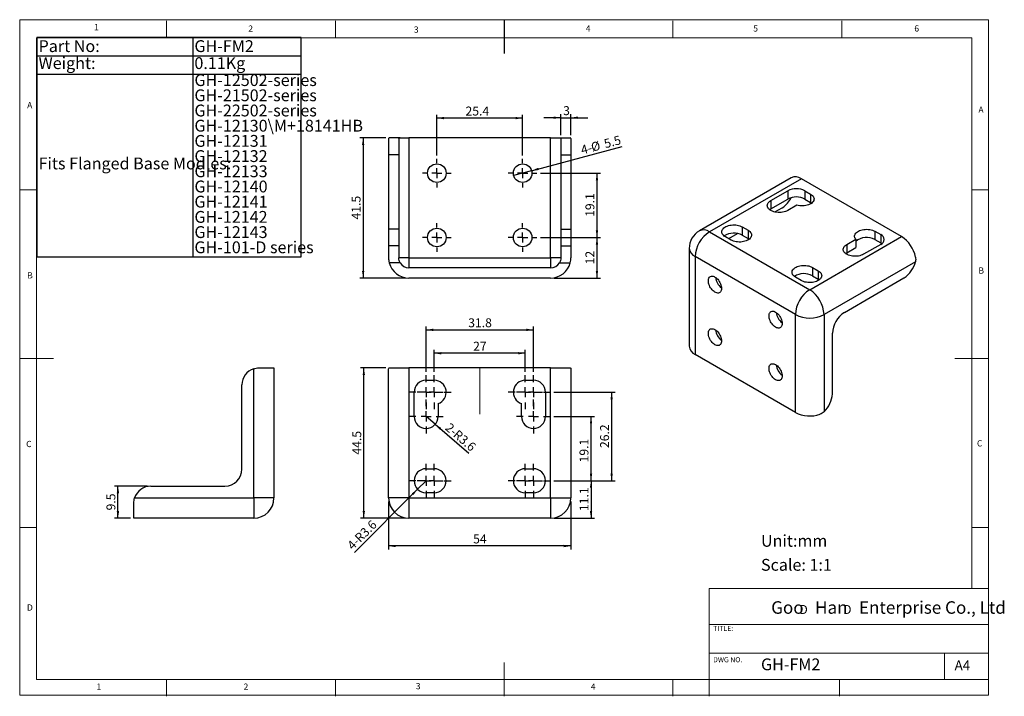
# Model space of a CAD drawing. Units: millimetres. Extents: x 5 to 297, y 6 to 206.
import ezdxf

# ---------------------------------------------------------------- set-up
doc = ezdxf.new("R2010")
doc.units = ezdxf.units.MM
doc.layers.add('DIM', color=5, linetype='Continuous')
doc.layers.add('SLD-0', color=179, linetype='Continuous')
doc.styles.add('SLDTEXTSTYLE0', font='TXT', dxfattribs={"width": 0.663})
doc.styles.add('SLDTEXTSTYLE1', font='TXT', dxfattribs={"width": 0.75})
doc.styles.add('SLDTEXTSTYLE2', font='TXT', dxfattribs={"width": 0.620935})
doc.styles.add('SLDTEXTSTYLE3', font='TXT', dxfattribs={"width": 0.7})
doc.styles.add('SLDTEXTSTYLE4', font='TXT', dxfattribs={"width": 0.7, "bigfont": 'bigfont'})
doc.dimstyles.new('SLDDIMSTYLE0', dxfattribs={"dimtxt": 2.645833, "dimasz": 2.1, "dimexe": 0, "dimexo": 0.0625, "dimgap": 0.661458, "dimtad": 1, "dimdec": 1, "dimrnd": 1e-09, "dimzin": 12, "dimdsep": 46, "dimtxsty": 'SLDTEXTSTYLE1', "dimsah": 1, "dimcen": 0.09, "dimadec": 0, "dimazin": 3, "dimtfac": 1, "dimtdec": 1, "dimtofl": 0, "dimtmove": 0, "dimatfit": 3, "dimfxl": 0, "dimfrac": 2, "dimtolj": 1, "dimtzin": 12, "dimarcsym": 0})
doc.dimstyles.new('SLDDIMSTYLE1', dxfattribs={"dimtxt": 2.645833, "dimasz": 2.1, "dimexe": 0, "dimexo": 0.0625, "dimgap": 0.661458, "dimtad": 1, "dimdec": 1, "dimrnd": 1e-09, "dimzin": 12, "dimdsep": 46, "dimtxsty": 'SLDTEXTSTYLE1', "dimsah": 1, "dimcen": 0, "dimadec": 0, "dimazin": 3, "dimtfac": 1, "dimtdec": 1, "dimtofl": 0, "dimtmove": 0, "dimatfit": 3, "dimfxl": 0, "dimfrac": 2, "dimtolj": 1, "dimtzin": 12, "dimarcsym": 0})
doc.dimstyles.new('SLDDIMSTYLE2', dxfattribs={"dimtxt": 2.645833, "dimasz": 2.1, "dimexe": 0, "dimexo": 0.0625, "dimgap": 0.661458, "dimtad": 1, "dimdec": 1, "dimrnd": 1e-09, "dimzin": 12, "dimdsep": 46, "dimtxsty": 'SLDTEXTSTYLE1', "dimsah": 1, "dimcen": 0.09, "dimadec": 0, "dimazin": 3, "dimtfac": 1, "dimtdec": 1, "dimtmove": 0, "dimatfit": 0, "dimfxl": 0, "dimfrac": 2, "dimtolj": 1, "dimtzin": 12, "dimarcsym": 0})
doc.dimstyles.new('SLDDIMSTYLE3', dxfattribs={"dimtxt": 2.645833, "dimasz": 2.1, "dimexe": 0, "dimexo": 0.0625, "dimgap": 0.661458, "dimtad": 1, "dimdec": 1, "dimrnd": 1e-09, "dimzin": 12, "dimdsep": 46, "dimtxsty": 'SLDTEXTSTYLE1', "dimblk1": 'NONE', "dimsah": 1, "dimcen": 0, "dimadec": 0, "dimazin": 3, "dimtfac": 1, "dimtdec": 1, "dimtmove": 0, "dimatfit": 3, "dimldrblk": 'NONE', "dimfxl": 0, "dimfrac": 2, "dimtolj": 1, "dimtzin": 12, "dimarcsym": 0})

# ---------------------------------------------------------------- blocks, each defined once
blk = doc.blocks.new('SW_NOTE_0')
at = {"layer": 'DIM', "char_height": 2.65, "attachment_point": 1, "style": 'SLDTEXTSTYLE0'}
for insert in [(0, 3.41), (12.95, 3.41)]:
    blk.add_mtext('D', dxfattribs=dict(at, insert=insert))
blk = doc.blocks.new('SW_TABLEANNOTATION_0')
at = {"layer": 'DIM', "color": 0}
for p, q in [((0, 0), (0, -64.89)), ((78.31, 0), (0, 0)), ((46.17, 0), (46.17, -64.89)), ((78.31, -64.89), (78.31, 0)), ((0, -5.46), (78.31, -5.46)), ((0, -10.83), (78.31, -10.83)), ((0, -64.89), (78.31, -64.89))]:
    blk.add_line(p, q, dxfattribs=at)
at = {"layer": 'DIM', "color": 0, "char_height": 3.5, "attachment_point": 1}
for s, insert, style in [('Part No:', (0.5, -0.79), 'SLDTEXTSTYLE3'), ('GH-FM2', (46.67, -0.79), 'SLDTEXTSTYLE3'), ('Weight:', (0.5, -5.82), 'SLDTEXTSTYLE3'), ('0.11Kg', (46.67, -5.82), 'SLDTEXTSTYLE3'), ('GH-12502-series', (46.67, -10.85), 'SLDTEXTSTYLE3'), ('GH-21502-series', (46.67, -15.35), 'SLDTEXTSTYLE3'), ('GH-22502-series', (46.67, -19.85), 'SLDTEXTSTYLE3'), ('GH-12130\\M+18141HB', (46.67, -24.35), 'SLDTEXTSTYLE4'), ('GH-12131', (46.67, -28.85), 'SLDTEXTSTYLE3'), ('GH-12132', (46.67, -33.35), 'SLDTEXTSTYLE3'), ('Fits Flanged Base Modles:', (0.5, -35.53), 'SLDTEXTSTYLE3'), ('GH-12133', (46.67, -37.85), 'SLDTEXTSTYLE3'), ('GH-12140', (46.67, -42.35), 'SLDTEXTSTYLE3'), ('GH-12141', (46.67, -46.85), 'SLDTEXTSTYLE3'), ('GH-12142', (46.67, -51.35), 'SLDTEXTSTYLE3'), ('GH-12143', (46.67, -55.85), 'SLDTEXTSTYLE3'), ('GH-101-D series', (46.67, -60.35), 'SLDTEXTSTYLE3')]:
    blk.add_mtext(s, dxfattribs=dict(at, insert=insert, style=style))
blk = doc.blocks.new('_D')
at = {"layer": 'DIM', "color": 5}
for p, q in [((128.09, 102.05), (128.09, 108.55)), ((155.09, 102.05), (155.09, 108.55)), ((155.09, 107.55), (128.09, 107.55))]:
    blk.add_line(p, q, dxfattribs=at)
for points in [[(128.09, 107.55), (130.19, 107.2), (130.19, 107.9)], [(155.09, 107.55), (152.99, 107.9), (152.99, 107.2)]]:
    blk.add_solid(points, dxfattribs=at)
at = {"layer": 'DIM', "color": 5, "insert": (139.63, 110.96), "char_height": 2.646, "attachment_point": 1, "style": 'SLDTEXTSTYLE1'}
blk.add_mtext('27', dxfattribs=at)
blk = doc.blocks.new('_D_1')
at = {"layer": 'DIM', "color": 5}
for p, q in [((125.69, 102.05), (125.69, 115.47)), ((125.69, 114.47), (157.49, 114.47)), ((157.49, 102.05), (157.49, 115.47))]:
    blk.add_line(p, q, dxfattribs=at)
for points in [[(125.69, 114.47), (127.79, 114.12), (127.79, 114.82)], [(157.49, 114.47), (155.39, 114.82), (155.39, 114.12)]]:
    blk.add_solid(points, dxfattribs=at)
at = {"layer": 'DIM', "color": 5, "insert": (138.17, 117.89), "char_height": 2.646, "attachment_point": 1, "style": 'SLDTEXTSTYLE1'}
blk.add_mtext('31.8', dxfattribs=at)
blk = doc.blocks.new('_D_2')
at = {"layer": 'DIM', "color": 5}
for p, q in [((114.59, 63.7), (114.59, 49.48)), ((168.59, 63.7), (168.59, 49.48)), ((168.59, 50.48), (114.59, 50.48))]:
    blk.add_line(p, q, dxfattribs=at)
for points in [[(114.59, 50.48), (116.69, 50.13), (116.69, 50.83)], [(168.59, 50.48), (166.49, 50.83), (166.49, 50.13)]]:
    blk.add_solid(points, dxfattribs=at)
at = {"layer": 'DIM', "color": 5, "insert": (139.63, 53.89), "char_height": 2.646, "attachment_point": 1, "style": 'SLDTEXTSTYLE1'}
blk.add_mtext('54', dxfattribs=at)
blk = doc.blocks.new('_D_3')
at = {"layer": 'DIM', "color": 5}
for p, q in [((113.78, 103.2), (106.24, 103.2)), ((107.24, 58.7), (107.24, 103.2)), ((119.59, 58.7), (106.24, 58.7))]:
    blk.add_line(p, q, dxfattribs=at)
for points in [[(107.24, 103.2), (106.89, 101.1), (107.59, 101.1)], [(107.24, 58.7), (107.59, 60.8), (106.89, 60.8)]]:
    blk.add_solid(points, dxfattribs=at)
at = {"layer": 'DIM', "color": 5, "insert": (103.83, 77.53), "char_height": 2.646, "attachment_point": 1, "rotation": 90, "style": 'SLDTEXTSTYLE1'}
blk.add_mtext('44.5', dxfattribs=at)
blk = doc.blocks.new('_D_4')
at = {"layer": 'DIM', "color": 5}
for q in [(104.49, 48.6), (125.69, 69.8)]:
    blk.add_line((123.18, 67.29), q, dxfattribs=at)
blk.add_solid([(123.18, 67.29), (121.45, 66.05), (121.94, 65.56)], dxfattribs=at)
at = {"layer": 'DIM', "color": 5, "char_height": 2.646, "attachment_point": 1, "rotation": 45, "style": 'SLDTEXTSTYLE1'}
for s, insert in [('R3.6', (104.29, 53.22)), ('4-', (102.08, 51.01))]:
    blk.add_mtext(s, dxfattribs=dict(at, insert=insert))
blk = doc.blocks.new('_D_5')
at = {"layer": 'DIM', "color": 5}
for q in [(125.69, 88.85), (138.33, 77.95)]:
    blk.add_line((128.38, 86.53), q, dxfattribs=at)
blk.add_solid([(128.38, 86.53), (129.74, 84.9), (130.2, 85.43)], dxfattribs=at)
at = {"layer": 'DIM', "color": 5, "char_height": 2.646, "attachment_point": 1, "rotation": 319.2213, "style": 'SLDTEXTSTYLE1'}
for s, insert in [('2-', (132.85, 87.13)), ('R3.6', (135.22, 85.09))]:
    blk.add_mtext(s, dxfattribs=dict(at, insert=insert))
blk = doc.blocks.new('_D_6')
at = {"layer": 'DIM', "color": 5}
for p, q in [((163.54, 69.8), (175.55, 69.8)), ((174.55, 69.8), (174.55, 58.7)), ((163.59, 58.7), (175.55, 58.7))]:
    blk.add_line(p, q, dxfattribs=at)
for points in [[(174.55, 69.8), (174.2, 67.7), (174.9, 67.7)], [(174.55, 58.7), (174.9, 60.8), (174.2, 60.8)]]:
    blk.add_solid(points, dxfattribs=at)
at = {"layer": 'DIM', "color": 5, "insert": (171.14, 60.83), "char_height": 2.646, "attachment_point": 1, "rotation": 90, "style": 'SLDTEXTSTYLE1'}
blk.add_mtext('11.1', dxfattribs=at)
blk = doc.blocks.new('_D_7')
at = {"layer": 'DIM', "color": 5}
for p, q in [((163.54, 88.85), (175.55, 88.85)), ((174.55, 69.8), (174.55, 88.85)), ((163.54, 69.8), (175.55, 69.8))]:
    blk.add_line(p, q, dxfattribs=at)
for points in [[(174.55, 88.85), (174.2, 86.75), (174.9, 86.75)], [(174.55, 69.8), (174.9, 71.9), (174.2, 71.9)]]:
    blk.add_solid(points, dxfattribs=at)
at = {"layer": 'DIM', "color": 5, "insert": (171.14, 75.23), "char_height": 2.646, "attachment_point": 1, "rotation": 90, "style": 'SLDTEXTSTYLE1'}
blk.add_mtext('19.1', dxfattribs=at)
blk = doc.blocks.new('_D_8')
at = {"layer": 'DIM', "color": 5}
for p, q in [((163.54, 96), (181.66, 96)), ((180.66, 96), (180.66, 69.8)), ((163.54, 69.8), (181.66, 69.8))]:
    blk.add_line(p, q, dxfattribs=at)
for points in [[(180.66, 96), (180.31, 93.9), (181.01, 93.9)], [(180.66, 69.8), (181.01, 71.9), (180.31, 71.9)]]:
    blk.add_solid(points, dxfattribs=at)
at = {"layer": 'DIM', "color": 5, "insert": (177.24, 79.48), "char_height": 2.646, "attachment_point": 1, "rotation": 90, "style": 'SLDTEXTSTYLE1'}
blk.add_mtext('26.2', dxfattribs=at)
blk = doc.blocks.new('SW_CENTERMARKSYMBOL_0')
at = {"layer": 'DIM', "color": 0}
for p, q in [((0, 3), (0, 5.05)), ((-3, 0), (-5.05, 0)), ((0, 0), (-1.5, 0)), ((0, 0), (0, 1.5)), ((0, 0), (0, -1.5)), ((0, 0), (1.5, 0)), ((3, 0), (5.05, 0)), ((0, -3), (0, -5.05))]:
    blk.add_line(p, q, dxfattribs=at)
blk = doc.blocks.new('SW_CENTERMARKSYMBOL_1')
at = {"layer": 'DIM', "color": 0}
for p, q in [((0, 3), (0, 5.05)), ((-3, 0), (-5.05, 0)), ((0, 0), (-1.5, 0)), ((0, 0), (0, 1.5)), ((0, 0), (0, -1.5)), ((0, 0), (1.5, 0)), ((3, 0), (5.05, 0)), ((0, -3), (0, -5.05))]:
    blk.add_line(p, q, dxfattribs=at)
blk = doc.blocks.new('SW_CENTERMARKSYMBOL_2')
at = {"layer": 'DIM', "color": 0}
for p, q in [((0, 3), (0, 5.05)), ((-3, 0), (-5.05, 0)), ((0, 0), (-1.5, 0)), ((0, 0), (0, 1.5)), ((0, 0), (0, -1.5)), ((0, 0), (1.5, 0)), ((3, 0), (5.05, 0)), ((0, -3), (0, -5.05))]:
    blk.add_line(p, q, dxfattribs=at)
blk = doc.blocks.new('SW_CENTERMARKSYMBOL_3')
at = {"layer": 'DIM', "color": 0}
for p, q in [((0, 3), (0, 5.05)), ((-3, 0), (-5.05, 0)), ((0, 0), (-1.5, 0)), ((0, 0), (0, 1.5)), ((0, 0), (0, -1.5)), ((0, 0), (1.5, 0)), ((3, 0), (5.05, 0)), ((0, -3), (0, -5.05))]:
    blk.add_line(p, q, dxfattribs=at)
blk = doc.blocks.new('SW_CENTERMARKSYMBOL_4')
at = {"layer": 'DIM', "color": 0}
for p, q in [((0, 3), (0, 5.05)), ((-3, 0), (-5.05, 0)), ((0, 0), (-1.5, 0)), ((0, 0), (0, 1.5)), ((0, 0), (0, -1.5)), ((0, 0), (1.5, 0)), ((3, 0), (5.05, 0)), ((0, -3), (0, -5.05))]:
    blk.add_line(p, q, dxfattribs=at)
blk = doc.blocks.new('SW_CENTERMARKSYMBOL_5')
at = {"layer": 'DIM', "color": 0}
for p, q in [((0, 3), (0, 5.05)), ((-3, 0), (-5.05, 0)), ((0, 0), (-1.5, 0)), ((0, 0), (0, 1.5)), ((0, 0), (0, -1.5)), ((0, 0), (1.5, 0)), ((3, 0), (5.05, 0)), ((0, -3), (0, -5.05))]:
    blk.add_line(p, q, dxfattribs=at)
blk = doc.blocks.new('SW_CENTERMARKSYMBOL_6')
at = {"layer": 'DIM', "color": 0}
for p, q in [((-2.4, 3), (-2.4, 5.05)), ((0, 3), (0, 5.05)), ((-5.4, 0), (-7.45, 0)), ((-3, 0), (-5.05, 0)), ((-2.4, 0), (-3.9, 0)), ((-2.4, 0), (-2.4, 1.5)), ((-2.4, 0), (-2.4, -1.5)), ((-2.4, 0), (-0.9, 0)), ((0, 0), (-1.5, 0)), ((0, 0), (0, 1.5)), ((0, 0), (0, -1.5)), ((0, 0), (1.5, 0)), ((0.6, 0), (2.65, 0)), ((3, 0), (5.05, 0)), ((-2.4, -3), (-2.4, -5.05)), ((0, -3), (0, -5.05))]:
    blk.add_line(p, q, dxfattribs=at)
blk = doc.blocks.new('SW_CENTERMARKSYMBOL_7')
at = {"layer": 'DIM', "color": 0}
for p, q in [((-2.4, 3), (-2.4, 5.05)), ((0, 3), (0, 5.05)), ((-5.4, 0), (-7.45, 0)), ((-3, 0), (-5.05, 0)), ((-2.4, 0), (-3.9, 0)), ((-2.4, 0), (-2.4, 1.5)), ((-2.4, 0), (-2.4, -1.5)), ((-2.4, 0), (-0.9, 0)), ((0, 0), (-1.5, 0)), ((0, 0), (0, 1.5)), ((0, 0), (0, -1.5)), ((0, 0), (1.5, 0)), ((0.6, 0), (2.65, 0)), ((3, 0), (5.05, 0)), ((-2.4, -3), (-2.4, -5.05)), ((0, -3), (0, -5.05))]:
    blk.add_line(p, q, dxfattribs=at)
blk = doc.blocks.new('_D_9')
at = {"layer": 'DIM', "color": 5}
for p, q in [((128.89, 166.12), (128.89, 178.17)), ((154.29, 166.12), (154.29, 178.17)), ((154.29, 177.17), (128.89, 177.17))]:
    blk.add_line(p, q, dxfattribs=at)
for points in [[(128.89, 177.17), (130.99, 176.82), (130.99, 177.52)], [(154.29, 177.17), (152.19, 177.52), (152.19, 176.82)]]:
    blk.add_solid(points, dxfattribs=at)
at = {"layer": 'DIM', "color": 5, "insert": (137.37, 180.58), "char_height": 2.646, "attachment_point": 1, "style": 'SLDTEXTSTYLE1'}
blk.add_mtext('25.4', dxfattribs=at)
blk = doc.blocks.new('_D_10')
at = {"layer": 'DIM', "color": 5}
for p, q in [((159.54, 160.87), (177.31, 160.87)), ((176.31, 160.87), (176.31, 141.82)), ((159.54, 141.82), (177.31, 141.82))]:
    blk.add_line(p, q, dxfattribs=at)
for points in [[(176.31, 160.87), (175.96, 158.77), (176.66, 158.77)], [(176.31, 141.82), (176.66, 143.92), (175.96, 143.92)]]:
    blk.add_solid(points, dxfattribs=at)
at = {"layer": 'DIM', "color": 5, "insert": (172.9, 147.92), "char_height": 2.646, "attachment_point": 1, "rotation": 90, "style": 'SLDTEXTSTYLE1'}
blk.add_mtext('19.1', dxfattribs=at)
blk = doc.blocks.new('_D_11')
at = {"layer": 'DIM', "color": 5}
for p, q in [((159.54, 141.82), (177.31, 141.82)), ((176.31, 141.82), (176.31, 129.82)), ((163.59, 129.82), (177.31, 129.82))]:
    blk.add_line(p, q, dxfattribs=at)
for points in [[(176.31, 141.82), (175.96, 139.72), (176.66, 139.72)], [(176.31, 129.82), (176.66, 131.92), (175.96, 131.92)]]:
    blk.add_solid(points, dxfattribs=at)
at = {"layer": 'DIM', "color": 5, "insert": (172.9, 133.86), "char_height": 2.646, "attachment_point": 1, "rotation": 90, "style": 'SLDTEXTSTYLE1'}
blk.add_mtext('12', dxfattribs=at)
blk = doc.blocks.new('_D_12')
at = {"layer": 'DIM', "color": 5}
for p, q in [((165.59, 172.09), (165.59, 178.29)), ((168.59, 172.09), (168.59, 178.29)), ((165.59, 177.29), (160.59, 177.29)), ((165.59, 177.29), (168.59, 177.29)), ((168.59, 177.29), (173.59, 177.29))]:
    blk.add_line(p, q, dxfattribs=at)
for points in [[(165.59, 177.29), (163.49, 177.64), (163.49, 176.94)], [(168.59, 177.29), (170.69, 176.94), (170.69, 177.64)]]:
    blk.add_solid(points, dxfattribs=at)
at = {"layer": 'DIM', "color": 5, "insert": (166.28, 180.7), "char_height": 2.65, "attachment_point": 1, "style": 'SLDTEXTSTYLE1'}
blk.add_mtext('3', dxfattribs=at)
blk = doc.blocks.new('_D_13')
at = {"layer": 'DIM', "color": 5}
for p, q in [((113.78, 171.32), (106.05, 171.32)), ((107.05, 171.32), (107.05, 129.82)), ((119.59, 129.82), (106.05, 129.82))]:
    blk.add_line(p, q, dxfattribs=at)
for points in [[(107.05, 171.32), (106.7, 169.22), (107.4, 169.22)], [(107.05, 129.82), (107.4, 131.92), (106.7, 131.92)]]:
    blk.add_solid(points, dxfattribs=at)
at = {"layer": 'DIM', "color": 5, "insert": (103.63, 147.15), "char_height": 2.646, "attachment_point": 1, "rotation": 90, "style": 'SLDTEXTSTYLE1'}
blk.add_mtext('41.5', dxfattribs=at)
blk = doc.blocks.new('_D_14')
at = {"layer": 'DIM', "color": 5}
for q in [(183.73, 168.76), (151.63, 160.16)]:
    blk.add_line((156.95, 161.58), q, dxfattribs=at)
blk.add_solid([(156.95, 161.58), (159.06, 161.79), (158.88, 162.46)], dxfattribs=at)
at = {"layer": 'DIM', "color": 5, "char_height": 2.646, "attachment_point": 1, "rotation": 15, "style": 'SLDTEXTSTYLE1'}
for s, insert in [('4-', (171.26, 168.94)), ('%%c', (174.28, 169.75)), ('5.5', (178.13, 170.78))]:
    blk.add_mtext(s, dxfattribs=dict(at, insert=insert))
blk = doc.blocks.new('_NONE')
blk = doc.blocks.new('SW_CENTERMARKSYMBOL_8')
at = {"layer": 'DIM', "color": 0}
for p, q in [((0, 3), (0, 4.25)), ((-3, 0), (-4.25, 0)), ((0, 0), (-1.5, 0)), ((0, 0), (0, 1.5)), ((0, 0), (0, -1.5)), ((0, 0), (1.5, 0)), ((3, 0), (4.25, 0)), ((0, -3), (0, -4.25))]:
    blk.add_line(p, q, dxfattribs=at)
blk = doc.blocks.new('SW_CENTERMARKSYMBOL_9')
at = {"layer": 'DIM', "color": 0}
for p, q in [((0, 3), (0, 4.25)), ((-3, 0), (-4.25, 0)), ((0, 0), (-1.5, 0)), ((0, 0), (0, 1.5)), ((0, 0), (0, -1.5)), ((0, 0), (1.5, 0)), ((3, 0), (4.25, 0)), ((0, -3), (0, -4.25))]:
    blk.add_line(p, q, dxfattribs=at)
blk = doc.blocks.new('SW_CENTERMARKSYMBOL_10')
at = {"layer": 'DIM', "color": 0}
for p, q in [((0, 3), (0, 4.25)), ((-3, 0), (-4.25, 0)), ((0, 0), (-1.5, 0)), ((0, 0), (0, 1.5)), ((0, 0), (0, -1.5)), ((0, 0), (1.5, 0)), ((3, 0), (4.25, 0)), ((0, -3), (0, -4.25))]:
    blk.add_line(p, q, dxfattribs=at)
blk = doc.blocks.new('SW_CENTERMARKSYMBOL_11')
at = {"layer": 'DIM', "color": 0}
for p, q in [((0, 3), (0, 4.25)), ((-3, 0), (-4.25, 0)), ((0, 0), (-1.5, 0)), ((0, 0), (0, 1.5)), ((0, 0), (0, -1.5)), ((0, 0), (1.5, 0)), ((3, 0), (4.25, 0)), ((0, -3), (0, -4.25))]:
    blk.add_line(p, q, dxfattribs=at)
blk = doc.blocks.new('_D_15')
at = {"layer": 'DIM', "color": 5}
for p, q in [((43.12, 68.2), (33.41, 68.2)), ((34.41, 58.7), (34.41, 68.2)), ((38.12, 58.7), (33.41, 58.7))]:
    blk.add_line(p, q, dxfattribs=at)
for points in [[(34.41, 68.2), (34.06, 66.1), (34.76, 66.1)], [(34.41, 58.7), (34.76, 60.8), (34.06, 60.8)]]:
    blk.add_solid(points, dxfattribs=at)
at = {"layer": 'DIM', "color": 5, "insert": (31, 61.01), "char_height": 2.646, "attachment_point": 1, "rotation": 90, "style": 'SLDTEXTSTYLE1'}
blk.add_mtext('9.5', dxfattribs=at)

msp = doc.modelspace()

# ---------------------------------------------------------------- linework, layer by layer
at = {"color": 7, "linetype": 'Continuous', "lineweight": 25}
for p, q in [((114.59, 171.09), (114.59, 166.32)), ((117.99, 171.32), (114.78, 171.32)), ((117.59, 171.09), (117.59, 166.32)), ((117.99, 171.32), (120.59, 171.32)), ((120.59, 171.32), (120.59, 135.82)), ((162.59, 171.32), (120.59, 171.32)), ((162.59, 135.82), (162.59, 171.32)), ((162.59, 171.32), (165.19, 171.32)), ((165.19, 171.32), (168.4, 171.32)), ((165.59, 171.09), (165.59, 166.32)), ((168.59, 171.09), (168.59, 166.32)), ((117.59, 166.32), (114.59, 166.32)), ((114.59, 166.32), (114.59, 144.32)), ((117.59, 166.32), (117.59, 144.32)), ((165.59, 166.32), (168.59, 166.32)), ((165.59, 166.32), (165.59, 144.32)), ((168.59, 166.32), (168.59, 144.32)), ((233.86, 159.52), (206.64, 143.8)), ((236.86, 159.22), (209.64, 143.5)), ((266.56, 142.07), (236.86, 159.22)), ((227.81, 152.73), (232.86, 155.65)), ((232.86, 155.65), (232.86, 153.2)), ((237.88, 155.65), (239.58, 154.67)), ((237.88, 155.65), (237.88, 153.2)), ((239.58, 154.67), (239.58, 152.22)), ((227.81, 150.28), (232.86, 153.2)), ((227.81, 152.73), (227.81, 150.28)), ((237.88, 153.2), (239.58, 152.22)), ((229, 149.38), (231.2, 150.65)), ((235.51, 151.38), (232.83, 149.83)), ((117.59, 144.32), (114.59, 144.32)), ((114.59, 144.32), (114.59, 139.32)), ((117.59, 144.32), (117.59, 139.32)), ((165.59, 144.32), (168.59, 144.32)), ((165.59, 144.32), (165.59, 139.32)), ((168.59, 144.32), (168.59, 139.32)), ((209.64, 143.5), (239.33, 126.36)), ((215.33, 141.48), (217.96, 143)), ((219.36, 144.95), (221.06, 143.97)), ((219.36, 144.95), (219.36, 142.5)), ((221.06, 143.97), (221.06, 141.52)), ((258.67, 143.65), (260.37, 142.67)), ((258.67, 143.65), (258.67, 141.2)), ((216.03, 141.07), (214.34, 142.05)), ((219.36, 142.5), (221.06, 141.52)), ((239.33, 126.36), (266.56, 142.07)), ((250.29, 139.75), (252.98, 141.3)), ((252.98, 141.3), (252.98, 138.85)), ((258.67, 141.2), (260.37, 140.22)), ((260.37, 142.67), (260.37, 140.22)), ((117.59, 139.32), (114.59, 139.32)), ((114.59, 139.32), (114.59, 135.82)), ((117.59, 139.32), (117.59, 135.82)), ((165.59, 139.32), (165.59, 135.82)), ((165.59, 139.32), (168.59, 139.32)), ((168.59, 139.32), (168.59, 135.82)), ((203.64, 138.6), (203.64, 109.62)), ((250.29, 139.75), (250.29, 137.3)), ((250.29, 137.3), (252.98, 138.85)), ((260.37, 139.77), (255.31, 136.85)), ((117.99, 134.32), (114.78, 134.32)), ((120.59, 135.82), (117.59, 135.82)), ((120.59, 135.82), (120.59, 132.82)), ((120.59, 135.82), (162.59, 135.82)), ((165.59, 135.82), (162.59, 135.82)), ((162.59, 135.82), (162.59, 132.82)), ((165.19, 134.32), (168.4, 134.32)), ((235.09, 119.01), (205.39, 136.16)), ((205.39, 136.16), (205.39, 107.17)), ((270.64, 134.63), (243.58, 119.01)), ((162.59, 132.82), (120.59, 132.82)), ((240.15, 132.95), (241.84, 131.97)), ((240.15, 132.95), (240.15, 130.5)), ((241.84, 131.97), (241.84, 129.52)), ((162.59, 129.82), (120.59, 129.82)), ((236.82, 129.07), (235.13, 130.05)), ((240.15, 130.5), (241.84, 129.52)), ((249.59, 119.62), (267.26, 129.83)), ((235.09, 90.02), (235.09, 119.01)), ((243.58, 119.01), (243.58, 90.21)), ((246.05, 95.53), (246.05, 113.5)), ((235.09, 90.02), (205.39, 107.17)), ((74.62, 64.7), (74.62, 102.97)), ((76.12, 103.2), (80.62, 103.2)), ((80.62, 103.2), (80.62, 64.7)), ((114.59, 64.7), (114.59, 102.97)), ((114.78, 103.2), (120.59, 103.2)), ((120.59, 103.2), (120.59, 64.7)), ((162.59, 103.2), (120.59, 103.2)), ((162.59, 64.7), (162.59, 103.2)), ((162.59, 103.2), (168.4, 103.2)), ((168.59, 102.97), (168.59, 64.7)), ((125.69, 99.55), (128.09, 99.55)), ((155.09, 99.55), (157.49, 99.55)), ((71.12, 73.2), (71.12, 98.2)), ((122.14, 88.85), (122.14, 96)), ((161.04, 96), (161.04, 88.85)), ((129.24, 92.64), (129.24, 88.85)), ((153.94, 88.85), (153.94, 92.64)), ((125.69, 73.35), (128.09, 73.35)), ((155.09, 73.35), (157.49, 73.35)), ((44.12, 68.2), (66.12, 68.2)), ((39.36, 64.7), (74.62, 64.7)), ((74.62, 64.7), (74.62, 58.7)), ((80.62, 64.7), (74.62, 64.7)), ((120.59, 64.7), (114.59, 64.7)), ((120.59, 64.7), (162.59, 64.7)), ((120.59, 64.7), (120.59, 58.7)), ((128.09, 66.25), (125.69, 66.25)), ((157.49, 66.25), (155.09, 66.25)), ((162.59, 64.7), (168.59, 64.7)), ((162.59, 64.7), (162.59, 58.7)), ((39.12, 58.7), (39.12, 63.2)), ((74.62, 58.7), (39.12, 58.7)), ((162.59, 58.7), (120.59, 58.7))]:
    msp.add_line(p, q, dxfattribs=at)
at = {"color": 7, "linetype": 'Continuous', "lineweight": 25, "flags": 128}
for points in [[(239.58, 154.67), (239.88, 154.47), (240.13, 154.25), (240.34, 154.02), (240.49, 153.77), (240.58, 153.52), (240.62, 153.26), (240.6, 153), (240.52, 152.74), (240.39, 152.49), (240.2, 152.25), (239.96, 152.03), (239.67, 151.82), (239.34, 151.64), (238.98, 151.49), (238.58, 151.36), (238.16, 151.27), (237.72, 151.2), (237.27, 151.17), (236.82, 151.17), (236.37, 151.21), (235.93, 151.28), (235.51, 151.38)], [(232.83, 149.83), (232.49, 149.66), (232.13, 149.52), (231.73, 149.4), (231.31, 149.31), (230.87, 149.26), (230.43, 149.23), (229.98, 149.24), (229.54, 149.28), (229.12, 149.35), (228.71, 149.45), (228.32, 149.58), (227.97, 149.74), (227.66, 149.92), (227.38, 150.13), (227.16, 150.35), (226.98, 150.59), (226.85, 150.83), (226.78, 151.09), (226.77, 151.34), (226.81, 151.6), (226.91, 151.85), (227.06, 152.09), (227.26, 152.32), (227.51, 152.54), (227.81, 152.73)], [(239.58, 152.22), (239.88, 152.02), (239.92, 151.99)], [(227.47, 150.06), (227.51, 150.09), (227.81, 150.28)], [(214.34, 142.05), (214.04, 142.25), (213.79, 142.46), (213.59, 142.69), (213.44, 142.93), (213.34, 143.18), (213.3, 143.44), (213.31, 143.7), (213.38, 143.95), (213.51, 144.2), (213.68, 144.43), (213.91, 144.66), (214.19, 144.86), (214.5, 145.04), (214.85, 145.2), (215.24, 145.33), (215.65, 145.43), (216.07, 145.5), (216.51, 145.54), (216.96, 145.55), (217.4, 145.53), (217.84, 145.47), (218.26, 145.38), (218.66, 145.27), (219.02, 145.12), (219.36, 144.95)], [(221.06, 143.97), (221.35, 143.78), (221.6, 143.57), (221.8, 143.34), (221.95, 143.1), (222.05, 142.84), (222.09, 142.59), (222.08, 142.33), (222.01, 142.08), (221.89, 141.83), (221.71, 141.59), (221.48, 141.37), (221.21, 141.17), (220.89, 140.99), (220.54, 140.83), (220.16, 140.7), (219.75, 140.6), (219.32, 140.52), (218.88, 140.48), (218.43, 140.48), (217.99, 140.5), (217.55, 140.56), (217.14, 140.64), (216.74, 140.76), (216.37, 140.9), (216.03, 141.07)], [(252.98, 141.3), (252.8, 141.54), (252.68, 141.79), (252.62, 142.05), (252.62, 142.31), (252.67, 142.57), (252.78, 142.83), (252.95, 143.07), (253.17, 143.3), (253.44, 143.51), (253.75, 143.7), (254.1, 143.86), (254.48, 144), (254.9, 144.11), (255.33, 144.19), (255.78, 144.23), (256.23, 144.25), (256.68, 144.22), (257.12, 144.17), (257.55, 144.08), (257.96, 143.97), (258.33, 143.82), (258.67, 143.65)], [(221.06, 141.52), (221.35, 141.33), (221.39, 141.3)], [(260.37, 140.22), (260.68, 140.02), (260.71, 139.99)], [(255.31, 136.85), (254.98, 136.68), (254.61, 136.54), (254.21, 136.42), (253.79, 136.33), (253.36, 136.27), (252.92, 136.25), (252.47, 136.26), (252.03, 136.3), (251.6, 136.37), (251.19, 136.47), (250.81, 136.6), (250.46, 136.76), (250.14, 136.94), (249.87, 137.15), (249.64, 137.37), (249.46, 137.6), (249.34, 137.85), (249.27, 138.11), (249.26, 138.36), (249.3, 138.62), (249.4, 138.87), (249.55, 139.11), (249.75, 139.34), (250, 139.56), (250.29, 139.75)], [(249.96, 137.07), (250, 137.11), (250.29, 137.3)], [(235.13, 130.05), (234.83, 130.25), (234.58, 130.46), (234.38, 130.69), (234.23, 130.93), (234.13, 131.18), (234.09, 131.44), (234.1, 131.7), (234.17, 131.95), (234.3, 132.2), (234.47, 132.43), (234.7, 132.65), (234.97, 132.86), (235.29, 133.04), (235.64, 133.2), (236.03, 133.33), (236.43, 133.43), (236.86, 133.5), (237.3, 133.54), (237.75, 133.55), (238.19, 133.53), (238.63, 133.47), (239.05, 133.38), (239.44, 133.27), (239.81, 133.12), (240.15, 132.95)], [(241.84, 131.97), (242.14, 131.78), (242.39, 131.57), (242.59, 131.34), (242.74, 131.09), (242.84, 130.84), (242.88, 130.59), (242.87, 130.33), (242.8, 130.08), (242.67, 129.83), (242.5, 129.59), (242.27, 129.37), (242, 129.17), (241.68, 128.99), (241.33, 128.83), (240.95, 128.7), (240.54, 128.59), (240.11, 128.52), (239.67, 128.48), (239.22, 128.47), (238.78, 128.5), (238.34, 128.55), (237.92, 128.64), (237.53, 128.76), (237.16, 128.9), (236.82, 129.07)], [(213.21, 126.75), (213.19, 126.44), (213.13, 126.16), (213.03, 125.91), (212.9, 125.71), (212.73, 125.55), (212.54, 125.44), (212.31, 125.37), (212.07, 125.36), (211.81, 125.4), (211.54, 125.49), (211.26, 125.62), (210.99, 125.81), (210.71, 126.03), (210.45, 126.29), (210.21, 126.59), (209.99, 126.91), (209.79, 127.25), (209.63, 127.6), (209.49, 127.96), (209.4, 128.31), (209.34, 128.66), (209.32, 128.99), (209.34, 129.3), (209.4, 129.58), (209.49, 129.82), (209.63, 130.03), (209.79, 130.19), (209.99, 130.3), (210.21, 130.36), (210.45, 130.38), (210.71, 130.34), (210.99, 130.25), (211.26, 130.11), (211.54, 129.93), (211.81, 129.71), (212.07, 129.44), (212.31, 129.15), (212.54, 128.83), (212.73, 128.49), (212.9, 128.14), (213.03, 127.78), (213.13, 127.42), (213.19, 127.08), (213.21, 126.75)], [(241.84, 129.52), (242.14, 129.33), (242.18, 129.3)], [(231.17, 116.38), (231.15, 116.07), (231.09, 115.79), (230.99, 115.55), (230.86, 115.34), (230.69, 115.18), (230.5, 115.07), (230.27, 115), (230.03, 114.99), (229.77, 115.03), (229.5, 115.12), (229.22, 115.25), (228.95, 115.44), (228.67, 115.66), (228.41, 115.92), (228.17, 116.22), (227.95, 116.54), (227.75, 116.88), (227.59, 117.23), (227.45, 117.59), (227.36, 117.94), (227.3, 118.29), (227.28, 118.62), (227.3, 118.93), (227.36, 119.21), (227.45, 119.45), (227.59, 119.66), (227.75, 119.82), (227.95, 119.93), (228.17, 120), (228.41, 120.01), (228.67, 119.97), (228.95, 119.88), (229.22, 119.74), (229.5, 119.56), (229.77, 119.34), (230.03, 119.08), (230.27, 118.78), (230.5, 118.46), (230.69, 118.12), (230.86, 117.77), (230.99, 117.41), (231.09, 117.06), (231.15, 116.71), (231.17, 116.38)], [(213.21, 111.19), (213.19, 110.88), (213.13, 110.6), (213.03, 110.36), (212.9, 110.15), (212.73, 109.99), (212.54, 109.88), (212.31, 109.82), (212.07, 109.8), (211.81, 109.84), (211.54, 109.93), (211.26, 110.07), (210.99, 110.25), (210.71, 110.47), (210.45, 110.74), (210.21, 111.03), (209.99, 111.35), (209.79, 111.69), (209.63, 112.04), (209.49, 112.4), (209.4, 112.76), (209.34, 113.1), (209.32, 113.44), (209.34, 113.74), (209.4, 114.02), (209.49, 114.27), (209.63, 114.47), (209.79, 114.63), (209.99, 114.74), (210.21, 114.81), (210.45, 114.82), (210.71, 114.78), (210.99, 114.7), (211.26, 114.56), (211.54, 114.38), (211.81, 114.15), (212.07, 113.89), (212.31, 113.59), (212.54, 113.27), (212.73, 112.93), (212.9, 112.58), (213.03, 112.22), (213.13, 111.87), (213.19, 111.52), (213.21, 111.19)], [(231.17, 100.82), (231.15, 100.51), (231.09, 100.23), (230.99, 99.99), (230.86, 99.79), (230.69, 99.63), (230.5, 99.51), (230.27, 99.45), (230.03, 99.44), (229.77, 99.47), (229.5, 99.56), (229.22, 99.7), (228.95, 99.88), (228.67, 100.11), (228.41, 100.37), (228.17, 100.66), (227.95, 100.98), (227.75, 101.32), (227.59, 101.67), (227.45, 102.03), (227.36, 102.39), (227.3, 102.74), (227.28, 103.07), (227.3, 103.38), (227.36, 103.65), (227.45, 103.9), (227.59, 104.1), (227.75, 104.26), (227.95, 104.38), (228.17, 104.44), (228.41, 104.45), (228.67, 104.42), (228.95, 104.33), (229.22, 104.19), (229.5, 104.01), (229.77, 103.78), (230.03, 103.52), (230.27, 103.23), (230.5, 102.91), (230.69, 102.57), (230.86, 102.21), (230.99, 101.86), (231.09, 101.5), (231.15, 101.15), (231.17, 100.82)]]:
    msp.add_lwpolyline(points, dxfattribs=at)
at = {"color": 7, "linetype": 'Continuous', "lineweight": 25}
for centre in [(128.89, 160.87), (154.29, 160.87), (128.89, 141.82), (154.29, 141.82)]:
    msp.add_circle(centre, 2.75, dxfattribs=at)
for centre, radius, start, end in [((235.1, 156.79), 3, 54.2021, 114.4875), ((235.37, 150.8), 5.46, 62.6097, 117.3903), ((227.21, 156.95), 7.46, 302.3621, 333.415), ((235.37, 148.35), 5.46, 62.6097, 117.3903), ((209.64, 138.6), 6, 119.9973, 180), ((214.6, 135.74), 9.22, 122.6055, 177.3945), ((216.87, 137.87), 5.26, 61.7746, 123.0213), ((256.22, 136.79), 5.04, 60.9004, 130.0776), ((259.82, 141.22), 1.55, 290.7834, 69.2166), ((261.45, 134.19), 9.4, 11.3096, 57.0792), ((120.59, 135.82), 6, 194.4775, 270), ((120.59, 135.82), 3, 210, 270), ((162.59, 135.82), 3, 270, 330), ((162.59, 135.82), 6, 270, 345.5225), ((263.01, 136.4), 7.83, 302.9214, 346.9466), ((215.73, 130.45), 4.31, 186.0314, 233.9633), ((237.66, 125.87), 5.26, 61.7746, 123.0213), ((244.3, 118.59), 9.22, 122.6055, 177.3945), ((234.37, 118.59), 9.22, 2.6055, 57.3945), ((233.69, 120.08), 4.31, 186.0314, 233.9633), ((253.69, 113.17), 7.64, 122.4534, 177.5466), ((239.33, 127.2), 9.22, 242.6097, 297.3903), ((215.73, 114.89), 4.31, 186.0314, 233.9633), ((206.62, 109.91), 3, 185.5144, 245.8058), ((76.12, 98.2), 5, 107.4576, 180), ((233.69, 104.53), 4.31, 186.0314, 233.9633), ((125.69, 96), 3.55, 90, 180), ((128.09, 96), 3.55, 288.9016, 90), ((155.09, 96), 3.55, 90, 251.0984), ((157.49, 96), 3.55, 0, 90), ((238.23, 95.93), 7.83, 313.0541, 357.0778), ((125.69, 88.85), 3.55, 180, 0), ((157.49, 88.85), 3.55, 180, 0), ((239.37, 98.36), 9.37, 242.8561, 288.7565), ((66.12, 73.2), 5, 270, 0), ((125.69, 69.8), 3.55, 90, 270), ((128.09, 69.8), 3.55, 270, 90), ((155.09, 69.8), 3.55, 90, 270), ((157.49, 69.8), 3.55, 270, 90), ((44.12, 63.2), 5, 90, 162.5424), ((74.62, 64.7), 6, 270, 0), ((120.59, 64.7), 6, 180, 270), ((162.59, 64.7), 6, 270, 0)]:
    msp.add_arc(centre, radius, start, end, dxfattribs=at)
at = {"color": 8, "linetype": 'Continuous', "lineweight": 25}
for centre, start, end in [((207.88, 141.05), 54.3824, 114.3071), ((206.64, 138.9), 185.6948, 245.6253)]:
    msp.add_arc(centre, 3.02, start, end, dxfattribs=at)
at = {"color": 7, "linetype": 'Continuous', "lineweight": 25}
for points in [[(114.78, 171.32), (114.65, 171.32), (114.59, 171.24), (114.59, 171.09)], [(168.59, 171.09), (168.59, 171.24), (168.53, 171.32), (168.4, 171.32)], [(114.59, 135.82), (114.59, 135.32), (114.65, 134.82), (114.78, 134.32)], [(168.4, 134.32), (168.53, 134.82), (168.59, 135.32), (168.59, 135.82)], [(270.67, 136.03), (270.76, 135.57), (270.75, 135.1), (270.64, 134.63)], [(74.62, 102.97), (75.12, 103.13), (75.62, 103.2), (76.12, 103.2)], [(114.59, 102.97), (114.59, 103.13), (114.65, 103.2), (114.78, 103.2)], [(168.4, 103.2), (168.53, 103.2), (168.59, 103.13), (168.59, 102.97)], [(243.58, 90.21), (243.23, 89.88), (242.83, 89.64), (242.38, 89.49)], [(39.12, 63.2), (39.12, 63.7), (39.2, 64.21), (39.36, 64.7)]]:
    msp.add_open_spline(points, degree=3, dxfattribs=at)
for points in [[(117.59, 171.09), (117.59, 171.17), (117.62, 171.23), (117.76, 171.3), (117.86, 171.32), (117.99, 171.32)], [(165.19, 171.32), (165.32, 171.32), (165.42, 171.3), (165.56, 171.23), (165.59, 171.17), (165.59, 171.09)], [(117.99, 134.32), (117.86, 134.55), (117.76, 134.79), (117.62, 135.3), (117.59, 135.56), (117.59, 135.82)], [(165.59, 135.82), (165.59, 135.56), (165.56, 135.31), (165.42, 134.8), (165.32, 134.55), (165.19, 134.32)]]:
    msp.add_open_spline(points, degree=3, knots=[0, 0, 0, 0, 0.5, 0.5, 1, 1, 1, 1], dxfattribs=at)
at = {"layer": 'DIM'}
msp.add_line((148.81, 206.3), (148.81, 196.3), dxfattribs=at)
at = {"layer": 'DIM', "color": 5, "lineweight": 18}
msp.add_line((141.59, 103.2), (141.59, 89.51), dxfattribs=at)
at = {"layer": 'SLD-0', "color": 179, "linetype": 'Continuous', "lineweight": 18}
for p, q in [((292.31, 206.3), (5.31, 206.3)), ((5.31, 206.3), (5.31, 6.3)), ((48.81, 200.98), (48.81, 205.98)), ((98.81, 205.98), (98.81, 200.98)), ((198.81, 205.98), (198.81, 200.98)), ((248.81, 200.98), (248.81, 205.98)), ((292.31, 78.55), (292.31, 206.3)), ((287.31, 200.98), (10.31, 200.98)), ((10.31, 200.98), (10.31, 10.98)), ((287.31, 37.85), (287.31, 200.98)), ((10.31, 155.98), (5.31, 155.98)), ((287.31, 155.98), (292.31, 155.98)), ((5.31, 105.98), (15.31, 105.98)), ((292.31, 105.98), (282.31, 105.98)), ((292.31, 6.3), (292.31, 78.55)), ((10.31, 55.98), (5.31, 55.98)), ((292.31, 55.98), (287.31, 55.98)), ((209.53, 37.85), (209.53, 5.98)), ((292.31, 37.85), (209.53, 37.85)), ((292.31, 27.23), (209.53, 27.23)), ((209.53, 18.73), (292.31, 18.73)), ((279.31, 10.98), (279.31, 18.73)), ((148.81, 5.98), (148.81, 15.98)), ((10.31, 10.98), (292.31, 10.98)), ((48.81, 5.98), (48.81, 10.98)), ((98.81, 10.98), (98.81, 5.98)), ((198.81, 5.98), (198.81, 10.98)), ((248.11, 5.98), (248.11, 10.98)), ((5.31, 6.3), (292.31, 6.3))]:
    msp.add_line(p, q, dxfattribs=at)

# ---------------------------------------------------------------- block references
at = {"layer": 'DIM'}
for name, p in [('SW_TABLEANNOTATION_0', (10.4, 201.02)), ('SW_NOTE_0', (236.27, 29.6))]:
    msp.add_blockref(name, p, dxfattribs=at)
at = {"layer": 'DIM', "color": 1}
for name, p in [('SW_CENTERMARKSYMBOL_8', (128.89, 160.87)), ('SW_CENTERMARKSYMBOL_11', (154.29, 160.87)), ('SW_CENTERMARKSYMBOL_9', (128.89, 141.82)), ('SW_CENTERMARKSYMBOL_10', (154.29, 141.82)), ('SW_CENTERMARKSYMBOL_5', (125.69, 96)), ('SW_CENTERMARKSYMBOL_0', (128.09, 96)), ('SW_CENTERMARKSYMBOL_1', (155.09, 96)), ('SW_CENTERMARKSYMBOL_2', (157.49, 96)), ('SW_CENTERMARKSYMBOL_4', (125.69, 88.85)), ('SW_CENTERMARKSYMBOL_3', (157.49, 88.85)), ('SW_CENTERMARKSYMBOL_7', (128.09, 69.8)), ('SW_CENTERMARKSYMBOL_6', (157.49, 69.8))]:
    msp.add_blockref(name, p, dxfattribs=at)

# ---------------------------------------------------------------- texts
at = {"layer": 'DIM', "color": 179, "char_height": 1.85, "attachment_point": 1, "style": 'SLDTEXTSTYLE1'}
for s, insert in [('4', (173.01, 204.65)), ('3', (122.65, 9.92))]:
    msp.add_mtext(s, dxfattribs=dict(at, insert=insert))
at = {"layer": 'DIM', "attachment_point": 1}
for s, insert, char_height, style in [('Unit:mm', (224.9, 53.76), 3.5, 'SLDTEXTSTYLE1'), ('Scale: 1:1', (224.9, 46.65), 3.5, 'SLDTEXTSTYLE1'), ('Goo   Han   Enterprise Co., Ltd', (227.92, 34.12), 3.7042, 'SLDTEXTSTYLE2')]:
    msp.add_mtext(s, dxfattribs=dict(at, insert=insert, char_height=char_height, style=style))
at = {"layer": 'SLD-0', "color": 179, "attachment_point": 1, "style": 'SLDTEXTSTYLE1'}
for s, insert, char_height in [('1', (27.33, 205), 1.85), ('2', (73.03, 204.6), 1.85), ('3', (122.08, 204.3), 1.85), ('5', (222.61, 204.65), 1.85), ('6', (270.32, 204.65), 1.85), ('A', (7.52, 181.92), 1.85), ('A', (289.31, 180.6), 1.85), ('B', (7.52, 131.53), 1.85), ('B', (289.31, 132.97), 1.85), ('C', (288.87, 81.8), 1.85), ('C', (7.22, 81.61), 1.85), ('D', (7.46, 33.19), 1.85), ('TITLE:', (210.73, 26.83), 1.5), ('DWG NO.', (210.73, 17.56), 1.5), ('GH-FM2', (224.9, 17.18), 3.5), ('A4', (282.26, 16.6), 2.91), ('1', (28.04, 9.76), 1.85), ('2', (71.63, 9.76), 1.85), ('4', (174.5, 9.76), 1.85)]:
    msp.add_mtext(s, dxfattribs=dict(at, insert=insert, char_height=char_height))

# ---------------------------------------------------------------- dimensions: what is measured, and where the dimension line sits
at = {"layer": 'DIM', "color": 5}
for base, p1, p2, dimstyle, picture, middle in [((128.89, 177.17), (154.29, 165.12), (128.89, 165.12), 'SLDDIMSTYLE0', '_D_9', (140.79, 177.17)), ((168.59, 177.29), (165.59, 171.09), (168.59, 171.09), 'SLDDIMSTYLE2', '_D_12', (167.26, 177.29)), ((157.49, 114.47), (125.69, 101.05), (157.49, 101.05), 'SLDDIMSTYLE0', '_D_1', (141.59, 114.47)), ((128.09, 107.55), (155.09, 101.05), (128.09, 101.05), 'SLDDIMSTYLE0', '_D', (141.59, 107.55)), ((114.59, 50.48), (168.59, 64.7), (114.59, 64.7), 'SLDDIMSTYLE0', '_D_2', (141.59, 50.48))]:
    dim = msp.add_linear_dim(base=base, p1=p1, p2=p2, dimstyle=dimstyle, dxfattribs=at)
    dim.commit()
    dim.dimension.update_dxf_attribs({"geometry": picture, "text_midpoint": middle, "dimtype": 160})
for base, p1, p2, picture, middle in [((107.05, 129.82), (114.78, 171.32), (120.59, 129.82), '_D_13', (107.05, 150.57)), ((176.3062198, 141.81864153), (158.53877268, 160.86864153), (158.53877268, 141.81864153), '_D_10', (176.3062198, 151.34364153)), ((176.31, 129.82), (158.54, 141.82), (162.59, 129.82), '_D_11', (176.31, 135.82)), ((107.24, 103.2), (120.59, 58.7), (114.78, 103.2), '_D_3', (107.24, 80.95)), ((180.66, 69.8), (162.54, 96), (162.54, 69.8), '_D_8', (180.66, 82.9)), ((174.55234786, 88.85128902), (162.53877268, 69.80128902), (162.53877268, 88.85128902), '_D_7', (174.55234786, 78.64518582)), ((34.41, 68.2), (39.12, 58.7), (44.12, 68.2), '_D_15', (34.41, 63.45)), ((174.55, 58.7), (162.54, 69.8), (162.59, 58.7), '_D_6', (174.55, 64.25))]:
    dim = msp.add_linear_dim(base=base, p1=p1, p2=p2, angle=90, dimstyle='SLDDIMSTYLE0', dxfattribs=at)
    dim.commit()
    dim.dimension.update_dxf_attribs({"geometry": picture, "text_midpoint": middle, "dimtype": 160})
dim = msp.add_diameter_dim_2p(p1=(151.63, 160.16), p2=(156.95, 161.58), text='4-<>', dimstyle='SLDDIMSTYLE3', dxfattribs=at)
dim.commit()
dim.dimension.update_dxf_attribs({"geometry": '_D_14', "text_midpoint": (178.03, 167.23), "dimtype": 163})
for center, mpoint, text, picture, middle in [((125.69, 88.85), (128.38, 86.53), '2-<>', '_D_5', (134.63, 81.14)), ((125.69, 69.8), (123.18, 67.29), '4-<>', '_D_4', (108.01, 52.13))]:
    dim = msp.add_radius_dim(center=center, mpoint=mpoint, text=text, dimstyle='SLDDIMSTYLE1', dxfattribs=at)
    dim.commit()
    dim.dimension.update_dxf_attribs({"geometry": picture, "text_midpoint": middle, "dimtype": 164})

doc.saveas('drawing.dxf')
